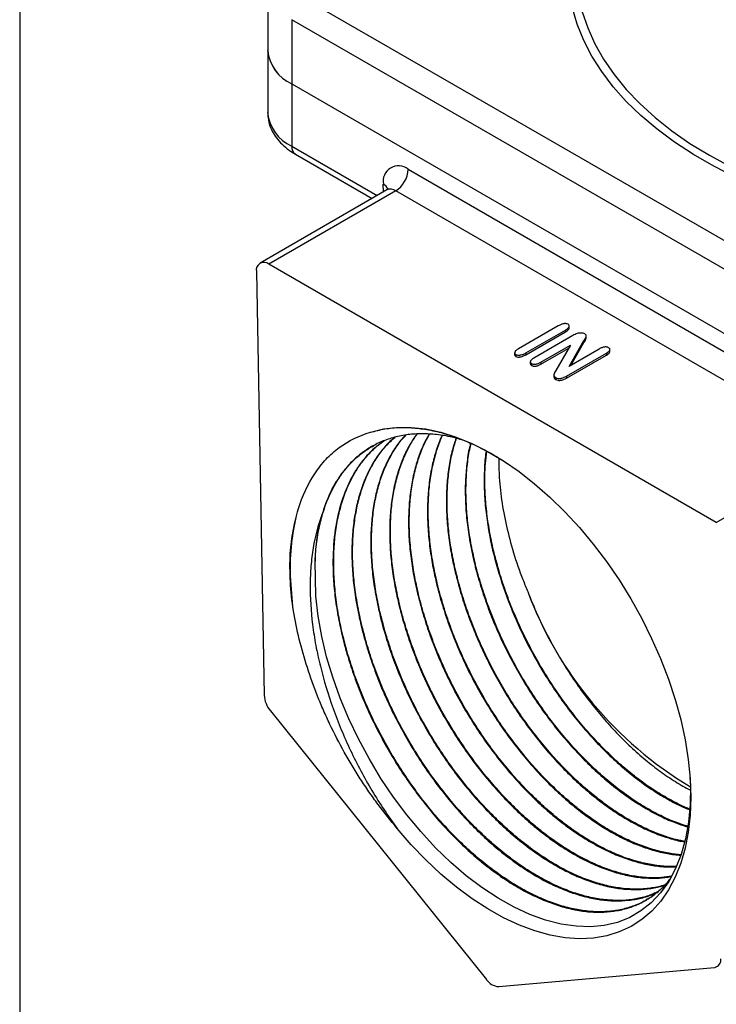
# Model space of a CAD drawing. Units: inches. Extents: x 0.2 to 10.8, y 0.2 to 8.3.
# Drawn here: x 0.2 to 1.4, y 4.7 to 6.3 of the extents above; entities that cross this region are included whole.
import ezdxf

# ---------------------------------------------------------------- set-up
doc = ezdxf.new("R2010")
doc.units = ezdxf.units.IN
doc.header["$MEASUREMENT"] = 0
doc.layers.add('TITLE_BLOCK', color=7, linetype='Continuous')

msp = doc.modelspace()

# ---------------------------------------------------------------- linework, layer by layer
at = {"color": 7, "linetype": 'Continuous', "lineweight": 25}
for p, q in [((0.6129, 6.401), (0.6129, 6.2933)), ((0.6741, 6.3809), (1.8155, 5.722)), ((1.7946, 5.6859), (0.6532, 6.3448)), ((0.6532, 6.3448), (0.6532, 6.2371)), ((0.6129, 6.2933), (0.6129, 6.1889)), ((0.6532, 6.2371), (1.7946, 5.5782)), ((0.6532, 6.2371), (0.6532, 6.1326)), ((0.6594, 6.1191), (0.7881, 6.0448)), ((0.8486, 6.0938), (1.5993, 5.6604)), ((0.8129, 6.0591), (0.6, 5.9361)), ((0.8277, 6.0576), (0.6147, 5.9347)), ((1.5784, 5.6242), (0.8277, 6.0576)), ((1.3655, 5.5013), (0.6147, 5.9347)), ((0.5939, 5.9221), (0.6071, 5.2113)), ((1.1004, 5.8311), (1.0336, 5.7925)), ((1.0457, 5.7856), (1.1125, 5.8241)), ((1.0457, 5.7823), (1.1125, 5.8209)), ((1.1125, 5.8241), (1.1125, 5.8209)), ((1.1189, 5.8272), (1.1189, 5.8312)), ((1.1247, 5.8147), (1.0593, 5.777)), ((1.1185, 5.7631), (1.1435, 5.8064)), ((1.1213, 5.7647), (1.1435, 5.8031)), ((1.1435, 5.8064), (1.1435, 5.8031)), ((1.1472, 5.8104), (1.1472, 5.8145)), ((1.0272, 5.7862), (1.0272, 5.7821)), ((1.0291, 5.783), (1.0291, 5.7798)), ((1.0457, 5.7856), (1.0457, 5.7823)), ((1.0713, 5.77), (1.1207, 5.7985)), ((1.0713, 5.7668), (1.1179, 5.7937)), ((1.1207, 5.7985), (1.096, 5.7561)), ((1.1143, 5.7467), (1.181, 5.7852)), ((1.169, 5.7922), (1.1185, 5.7631)), ((1.181, 5.7852), (1.181, 5.782)), ((1.187, 5.7879), (1.187, 5.7919)), ((1.0534, 5.7711), (1.0534, 5.7671)), ((1.0555, 5.7678), (1.0555, 5.7646)), ((1.0713, 5.77), (1.0713, 5.7668)), ((1.1143, 5.7435), (1.181, 5.782)), ((1.093, 5.7491), (1.093, 5.745)), ((1.0961, 5.7443), (1.0961, 5.7411)), ((1.1143, 5.7467), (1.1143, 5.7435)), ((1.3655, 5.5013), (1.5784, 5.6242)), ((0.6175, 5.1849), (0.9797, 4.7344)), ((1.0005, 4.7223), (1.3627, 4.7547))]:
    msp.add_line(p, q, dxfattribs=at)
at = {"color": 8, "linetype": 'Continuous', "lineweight": 25}
for p, q in [((0.6532, 6.1326), (0.7968, 6.0498)), ((0.8071, 6.0557), (0.8068, 6.0686))]:
    msp.add_line(p, q, dxfattribs=at)
at = {"color": 8, "linetype": 'Continuous', "lineweight": 25, "flags": 128}
for points in [[(1.7753, 5.9828), (1.7394, 5.9864), (1.6927, 5.9927), (1.6468, 6.0006), (1.6019, 6.0102), (1.558, 6.0213), (1.5155, 6.034), (1.4744, 6.0482), (1.4348, 6.0638), (1.397, 6.0808), (1.3611, 6.0991), (1.3273, 6.1186), (1.2956, 6.1394), (1.2661, 6.1612), (1.2391, 6.184), (1.2145, 6.2077), (1.1926, 6.2323), (1.1733, 6.2576), (1.1567, 6.2836), (1.143, 6.31), (1.1321, 6.337), (1.1241, 6.3642)], [(1.1407, 6.3579), (1.1497, 6.331), (1.1617, 6.3044), (1.1765, 6.2783), (1.1941, 6.2527), (1.2144, 6.2279), (1.2374, 6.2039), (1.2629, 6.1807), (1.2909, 6.1585), (1.3213, 6.1373), (1.3539, 6.1173), (1.3885, 6.0985), (1.4252, 6.081), (1.4636, 6.0648), (1.5038, 6.0501), (1.5454, 6.0368), (1.5885, 6.0251), (1.6327, 6.0149), (1.6779, 6.0064), (1.7239, 5.9995), (1.7706, 5.9942), (1.7833, 5.9931)]]:
    msp.add_lwpolyline(points, dxfattribs=at)
at = {"color": 7, "linetype": 'Continuous', "lineweight": 25, "flags": 128}
for points in [[(0.7854, 5.6525), (0.8069, 5.658), (0.8296, 5.6607), (0.8533, 5.6607), (0.8779, 5.658), (0.9032, 5.6526), (0.929, 5.6445), (0.9553, 5.6337), (0.9817, 5.6204), (1.0082, 5.6047), (1.0346, 5.5866), (1.0607, 5.5662), (1.0864, 5.5437), (1.1115, 5.5192), (1.1357, 5.4929), (1.1591, 5.4649), (1.1814, 5.4354), (1.2024, 5.4047), (1.2221, 5.3728), (1.2404, 5.3401), (1.257, 5.3066), (1.272, 5.2727), (1.2851, 5.2385), (1.2964, 5.2043), (1.3057, 5.1703), (1.313, 5.1366), (1.3183, 5.1036), (1.3215, 5.0714), (1.3226, 5.0401), (1.3215, 5.0101), (1.3184, 4.9816), (1.3131, 4.9546), (1.3058, 4.9294), (1.2965, 4.906), (1.2853, 4.8848), (1.2722, 4.8658), (1.2573, 4.8491), (1.2406, 4.8348), (1.2224, 4.8231), (1.2027, 4.814), (1.1817, 4.8075), (1.1594, 4.8037), (1.1361, 4.8026), (1.1118, 4.8043), (1.0868, 4.8087), (1.0612, 4.8158), (1.0351, 4.8255), (1.0087, 4.8378), (0.9822, 4.8526), (0.9557, 4.8698), (0.9295, 4.8894), (0.9036, 4.9111), (0.8783, 4.9348), (0.8537, 4.9604), (0.83, 4.9878)], [(1.3211, 5.0735), (1.322, 5.0585), (1.3216, 5.0278), (1.3189, 4.9983), (1.3139, 4.9702), (1.3065, 4.9438), (1.2972, 4.9203), (1.2857, 4.8989), (1.2721, 4.8797), (1.2562, 4.8629), (1.2391, 4.8494), (1.2203, 4.8384), (1.1996, 4.8302), (1.1772, 4.825), (1.1543, 4.8228), (1.1303, 4.8235), (1.105, 4.8272), (1.0787, 4.834), (1.0527, 4.8434), (1.0262, 4.8556), (0.9993, 4.8706), (0.9721, 4.8886), (0.946, 4.9085), (0.9201, 4.9307), (0.8946, 4.9554), (0.8696, 4.9826), (0.8463, 5.0106), (0.8241, 5.0403), (0.8029, 5.0718), (0.7829, 5.105), (0.7652, 5.1379), (0.7491, 5.1717), (0.7346, 5.2063), (0.7219, 5.2417), (0.7117, 5.2758), (0.7035, 5.3099), (0.6974, 5.3438), (0.6935, 5.3774), (0.6923, 5.436), (0.6923, 5.436)]]:
    msp.add_lwpolyline(points, dxfattribs=at)
at = {"color": 7, "linetype": 'Continuous', "lineweight": 25}
for centre, radius, start, end in [((0.6813, 6.2998), 0.0687, 185.3944, 245.9257), ((0.6828, 6.3009), 0.0704, 186.1875, 245.1327), ((0.8323, 6.0736), 0.0259, 51.1077, 191.0541), ((0.8032, 6.0958), 0.0454, 302.6055, 357.3945), ((0.6066, 5.9246), 0.013, 51.1077, 191.0541), ((1.0203, 5.4281), 0.3281, 164.8725, 178.6246), ((1.6543, 5.6122), 0.6465, 200.5689, 239.066), ((0.6526, 5.2141), 0.0457, 183.484, 219.6766), ((1.3605, 4.7673), 0.0128, 280.123, 7.7697), ((1.0021, 4.7493), 0.027, 213.4349, 266.5705)]:
    msp.add_arc(centre, radius, start, end, dxfattribs=at)
at = {"color": 8, "linetype": 'Continuous', "lineweight": 25}
for centre, radius, start, end in [((0.6828, 6.1964), 0.0704, 186.1875, 245.1327), ((0.6673, 6.1308), 0.0142, 172.7442, 235.9436), ((0.8003, 6.0543), 0.0158, 21.9727, 65.4531), ((0.8191, 6.0456), 0.0148, 54.3064, 114.3832)]:
    msp.add_arc(centre, radius, start, end, dxfattribs=at)
at = {"color": 7, "linetype": 'Continuous', "lineweight": 25}
for points, knots in [([(0.6132, 6.1885), (0.6132, 6.1866), (0.6129, 6.1803), (0.6153, 6.1698), (0.6202, 6.1575), (0.6274, 6.146), (0.6369, 6.1354), (0.6477, 6.1263), (0.6558, 6.1213), (0.6594, 6.1191)], [0, 0, 0, 0, 0.066855, 0.221319, 0.375347, 0.53227, 0.694679, 0.863696, 1, 1, 1, 1]), ([(0.8159, 6.0618), (0.8159, 6.0618), (0.816, 6.0619), (0.8148, 6.0601), (0.8133, 6.0595), (0.8129, 6.0592)], [0, 0, 0, 0, 0.253858, 0.750866, 1, 1, 1, 1]), ([(1.1168, 5.8337), (1.116, 5.8342), (1.1144, 5.8347), (1.1119, 5.8348), (1.1098, 5.8347), (1.1076, 5.8342), (1.1043, 5.8332), (1.102, 5.832), (1.1004, 5.8311)], [0, 0, 0, 0, 0.188252, 0.285142, 0.39408, 0.515861, 0.656486, 1, 1, 1, 1]), ([(1.1125, 5.8241), (1.114, 5.825), (1.1161, 5.8264), (1.1179, 5.8283), (1.1187, 5.8296), (1.1189, 5.8308), (1.1186, 5.8322), (1.1177, 5.8332), (1.1168, 5.8337)], [0, 0, 0, 0, 0.343548, 0.48185, 0.603248, 0.711123, 0.808255, 1, 1, 1, 1]), ([(1.1125, 5.8209), (1.1148, 5.8223), (1.1181, 5.8242), (1.1186, 5.8268), (1.1187, 5.8276)], [0, 0, 0, 0, 0.704688, 1, 1, 1, 1]), ([(1.132, 5.8181), (1.1308, 5.8177), (1.1282, 5.8167), (1.126, 5.8154), (1.1247, 5.8147)], [0, 0, 0, 0, 0.436116, 1, 1, 1, 1]), ([(1.1447, 5.8175), (1.144, 5.818), (1.1427, 5.8185), (1.1406, 5.8189), (1.1389, 5.819), (1.1372, 5.819), (1.1348, 5.8188), (1.1331, 5.8184), (1.132, 5.8181)], [0, 0, 0, 0, 0.226893, 0.346718, 0.472339, 0.601568, 0.731101, 1, 1, 1, 1]), ([(1.1435, 5.8064), (1.1443, 5.8076), (1.1453, 5.8093), (1.1466, 5.8115), (1.1471, 5.8129), (1.1473, 5.8142), (1.1469, 5.8159), (1.1458, 5.817), (1.1447, 5.8175)], [0, 0, 0, 0, 0.320679, 0.463666, 0.583303, 0.688232, 0.788136, 1, 1, 1, 1]), ([(1.1435, 5.8031), (1.1449, 5.805), (1.1468, 5.8075), (1.147, 5.8102), (1.147, 5.8108)], [0, 0, 0, 0, 0.742866, 1, 1, 1, 1]), ([(1.0273, 5.7825), (1.0273, 5.7824), (1.0271, 5.7819), (1.0277, 5.7809), (1.0286, 5.7802), (1.0291, 5.7798)], [0, 0, 0, 0, 0.09335, 0.546133, 1, 1, 1, 1]), ([(1.0336, 5.7925), (1.0321, 5.7917), (1.0301, 5.7903), (1.0282, 5.7884), (1.0274, 5.7871), (1.0272, 5.7859), (1.0274, 5.7844), (1.0283, 5.7835), (1.0291, 5.783)], [0, 0, 0, 0, 0.343158, 0.484434, 0.607741, 0.717297, 0.814837, 1, 1, 1, 1]), ([(1.0291, 5.783), (1.03, 5.7826), (1.0316, 5.782), (1.0342, 5.7818), (1.0362, 5.782), (1.0385, 5.7824), (1.0418, 5.7835), (1.0442, 5.7847), (1.0457, 5.7856)], [0, 0, 0, 0, 0.190873, 0.288521, 0.396093, 0.518285, 0.657417, 1, 1, 1, 1]), ([(1.1848, 5.7944), (1.1839, 5.7949), (1.1823, 5.7955), (1.1799, 5.7957), (1.1779, 5.7955), (1.1758, 5.7951), (1.1726, 5.7941), (1.1704, 5.793), (1.169, 5.7922)], [0, 0, 0, 0, 0.19825, 0.298197, 0.406214, 0.52601, 0.663483, 1, 1, 1, 1]), ([(1.181, 5.7852), (1.1825, 5.7861), (1.1844, 5.7873), (1.1861, 5.7892), (1.1868, 5.7904), (1.187, 5.7915), (1.1867, 5.793), (1.1857, 5.7939), (1.1848, 5.7944)], [0, 0, 0, 0, 0.333778, 0.470511, 0.58994, 0.697915, 0.797048, 1, 1, 1, 1]), ([(1.181, 5.782), (1.1833, 5.7833), (1.1864, 5.7852), (1.1867, 5.7876), (1.1867, 5.7883)], [0, 0, 0, 0, 0.724572, 1, 1, 1, 1]), ([(1.0291, 5.7798), (1.03, 5.7793), (1.0316, 5.7788), (1.0342, 5.7786), (1.0362, 5.7788), (1.0385, 5.7792), (1.0418, 5.7803), (1.0442, 5.7815), (1.0457, 5.7823)], [0, 0, 0, 0, 0.190873, 0.288521, 0.396093, 0.518285, 0.657417, 1, 1, 1, 1]), ([(1.0593, 5.777), (1.0579, 5.7761), (1.056, 5.7749), (1.0543, 5.7731), (1.0536, 5.7719), (1.0534, 5.7707), (1.0537, 5.7692), (1.0546, 5.7683), (1.0555, 5.7678)], [0, 0, 0, 0, 0.330812, 0.467229, 0.589858, 0.699618, 0.800251, 1, 1, 1, 1]), ([(1.0536, 5.7675), (1.0536, 5.7673), (1.0534, 5.7667), (1.0541, 5.7656), (1.055, 5.7649), (1.0555, 5.7646)], [0, 0, 0, 0, 0.179127, 0.589443, 1, 1, 1, 1]), ([(1.0555, 5.7678), (1.0563, 5.7673), (1.0579, 5.7668), (1.0604, 5.7666), (1.0624, 5.7667), (1.0645, 5.7671), (1.0677, 5.7681), (1.0699, 5.7692), (1.0713, 5.77)], [0, 0, 0, 0, 0.19516, 0.295514, 0.405674, 0.528381, 0.665913, 1, 1, 1, 1]), ([(1.0555, 5.7646), (1.0563, 5.7641), (1.0579, 5.7636), (1.0604, 5.7634), (1.0624, 5.7635), (1.0645, 5.7639), (1.0677, 5.7649), (1.0699, 5.7659), (1.0713, 5.7668)], [0, 0, 0, 0, 0.19516, 0.295514, 0.405674, 0.528381, 0.665913, 1, 1, 1, 1]), ([(1.096, 5.7561), (1.0954, 5.7549), (1.0944, 5.7532), (1.0934, 5.7509), (1.093, 5.7494), (1.093, 5.7479), (1.0937, 5.7461), (1.0951, 5.745), (1.0961, 5.7443)], [0, 0, 0, 0, 0.294579, 0.433581, 0.562127, 0.679934, 0.785171, 1, 1, 1, 1]), ([(1.0932, 5.7455), (1.0932, 5.7447), (1.0932, 5.7431), (1.0951, 5.7419), (1.0961, 5.7411)], [0, 0, 0, 0, 0.430494, 1, 1, 1, 1]), ([(1.0961, 5.7443), (1.0972, 5.7437), (1.0991, 5.743), (1.102, 5.7427), (1.1043, 5.7429), (1.1067, 5.7434), (1.1102, 5.7445), (1.1127, 5.7458), (1.1143, 5.7467)], [0, 0, 0, 0, 0.213892, 0.313457, 0.418851, 0.536588, 0.670496, 1, 1, 1, 1]), ([(1.0961, 5.7411), (1.0972, 5.7405), (1.0991, 5.7398), (1.102, 5.7395), (1.1043, 5.7397), (1.1067, 5.7402), (1.1102, 5.7413), (1.1127, 5.7426), (1.1143, 5.7435)], [0, 0, 0, 0, 0.213892, 0.313457, 0.418851, 0.536588, 0.670496, 1, 1, 1, 1]), ([(0.6508, 5.4492), (0.6518, 5.4625), (0.6534, 5.4753), (0.6578, 5.5), (0.6607, 5.5119), (0.671, 5.5456), (0.6803, 5.5656), (0.6947, 5.5873), (0.6977, 5.5915), (0.7041, 5.5996), (0.7074, 5.6035), (0.7177, 5.6146), (0.7251, 5.6211), (0.7486, 5.6385), (0.766, 5.6471), (0.7854, 5.6525)], [0, 0, 0, 0, 0.125, 0.125, 0.25, 0.25, 0.5, 0.5, 0.5625, 0.5625, 0.625, 0.625, 0.75, 0.75, 1, 1, 1, 1]), ([(0.7854, 5.6525), (0.7934, 5.6546), (0.8093, 5.6588), (0.8346, 5.661), (0.8604, 5.6601), (0.8867, 5.6563), (0.9141, 5.6494), (0.942, 5.6395), (0.97, 5.6267), (0.9941, 5.6138), (1.0089, 5.604), (1.0144, 5.6003)], [0, 0, 0, 0, 0.120542, 0.242025, 0.35552, 0.469803, 0.586572, 0.704199, 0.817666, 0.931926, 1, 1, 1, 1]), ([(0.9404, 5.6392), (0.9343, 5.641), (0.9193, 5.6454), (0.8965, 5.6489), (0.8718, 5.6504), (0.8482, 5.649), (0.8255, 5.6446), (0.8042, 5.6374), (0.7845, 5.6274), (0.7664, 5.6148), (0.7497, 5.5994), (0.7327, 5.5784), (0.7162, 5.5507), (0.7078, 5.5261), (0.7036, 5.5137)], [0, 0, 0, 0, 0.054706, 0.134938, 0.212367, 0.290332, 0.369993, 0.450239, 0.527681, 0.60566, 0.685335, 0.765596, 0.881874, 1, 1, 1, 1]), ([(0.8081, 5.6382), (0.8032, 5.6346), (0.7922, 5.6268), (0.7773, 5.6115), (0.7631, 5.5929), (0.7479, 5.5668), (0.734, 5.531), (0.7242, 5.4834), (0.7217, 5.4384), (0.7234, 5.3986), (0.727, 5.366), (0.7328, 5.3323), (0.7407, 5.2982), (0.7507, 5.2638), (0.7627, 5.2296), (0.7767, 5.1952), (0.7925, 5.1614), (0.81, 5.1282), (0.8289, 5.0962), (0.8495, 5.0649), (0.8714, 5.0352), (0.8943, 5.007), (0.9181, 4.9808), (0.943, 4.9562), (0.9683, 4.9338), (0.9941, 4.9138), (1.0199, 4.8962), (1.0462, 4.881), (1.0722, 4.8686), (1.0978, 4.8589), (1.1228, 4.852), (1.1474, 4.8479), (1.1711, 4.8467), (1.1936, 4.8485), (1.2149, 4.853), (1.2351, 4.8604), (1.2537, 4.8706), (1.2705, 4.8837), (1.2818, 4.8944), (1.2869, 4.9015), (1.2877, 4.9025)], [0, 0, 0, 0, 0.02102, 0.046489, 0.071959, 0.097891, 0.141994, 0.186098, 0.231177, 0.256209, 0.281688, 0.307167, 0.333109, 0.358144, 0.383627, 0.40911, 0.435056, 0.460095, 0.485582, 0.511069, 0.537019, 0.562063, 0.587554, 0.613045, 0.639, 0.664048, 0.689544, 0.71504, 0.740999, 0.766051, 0.79155, 0.81705, 0.843013, 0.868069, 0.893572, 0.919076, 0.945043, 0.970103, 0.995611, 1, 1, 1, 1]), ([(1.2525, 4.8709), (1.2505, 4.8696), (1.2428, 4.8642), (1.2276, 4.8577), (1.2071, 4.8514), (1.1851, 4.8481), (1.162, 4.8476), (1.138, 4.85), (1.1133, 4.8553), (1.0878, 4.8635), (1.0619, 4.8744), (1.0359, 4.8881), (1.01, 4.9042), (0.9839, 4.923), (0.9582, 4.9441), (0.9331, 4.9674), (0.9089, 4.9926), (0.8852, 5.0199), (0.8628, 5.0488), (0.8415, 5.0792), (0.8217, 5.1106), (0.8032, 5.1435), (0.7864, 5.1769), (0.7715, 5.211), (0.7584, 5.2451), (0.7472, 5.2798), (0.7379, 5.3148), (0.7307, 5.3499), (0.7258, 5.3851), (0.7234, 5.4196), (0.7236, 5.4528), (0.7262, 5.4841), (0.7314, 5.5136), (0.7391, 5.5414), (0.749, 5.5663), (0.7609, 5.5883), (0.7744, 5.6074), (0.7901, 5.624), (0.8014, 5.6342), (0.8079, 5.6381), (0.808, 5.6381)], [0, 0, 0, 0, 0.009332, 0.03598, 0.063105, 0.09023, 0.117848, 0.144492, 0.171612, 0.198732, 0.226346, 0.252985, 0.2801, 0.307215, 0.334824, 0.361459, 0.388569, 0.41568, 0.443285, 0.469915, 0.497022, 0.524129, 0.551729, 0.578355, 0.605457, 0.63256, 0.660156, 0.688455, 0.716978, 0.746206, 0.775681, 0.80398, 0.832503, 0.861732, 0.891206, 0.917819, 0.944908, 0.971996, 0.999578, 1, 1, 1, 1]), ([(0.8262, 5.6442), (0.8225, 5.6411), (0.813, 5.633), (0.7998, 5.6169), (0.7864, 5.5962), (0.7751, 5.5725), (0.7661, 5.5466), (0.7596, 5.5188), (0.7555, 5.4892), (0.7537, 5.4575), (0.7545, 5.4249), (0.7575, 5.3919), (0.7627, 5.3589), (0.7701, 5.3248), (0.7795, 5.2906), (0.791, 5.2562), (0.8043, 5.2222), (0.8196, 5.1882), (0.8367, 5.155), (0.8553, 5.1226), (0.8752, 5.0915), (0.8968, 5.0613), (0.9194, 5.0327), (0.943, 5.0059), (0.9673, 4.9812), (0.9925, 4.9582), (1.0181, 4.9376), (1.044, 4.9193), (1.0699, 4.9037), (1.096, 4.8905), (1.1217, 4.8801), (1.1469, 4.8725), (1.1713, 4.8677), (1.1953, 4.8658), (1.2181, 4.8667), (1.2397, 4.8706), (1.2556, 4.8753), (1.264, 4.8797), (1.2661, 4.8808)], [0, 0, 0, 0, 0.018329, 0.047415, 0.076723, 0.106734, 0.13699, 0.166076, 0.195384, 0.225395, 0.25565, 0.283419, 0.311685, 0.339951, 0.368732, 0.396505, 0.424776, 0.453046, 0.481831, 0.509609, 0.537884, 0.566158, 0.594948, 0.62273, 0.65101, 0.67929, 0.708084, 0.735872, 0.764157, 0.792442, 0.821241, 0.849033, 0.877322, 0.905611, 0.934415, 0.962211, 0.990505, 1, 1, 1, 1]), ([(1.2668, 4.8813), (1.2635, 4.8797), (1.2537, 4.8749), (1.236, 4.8702), (1.2141, 4.8669), (1.1912, 4.8667), (1.1671, 4.8692), (1.1423, 4.8747), (1.117, 4.8829), (1.0914, 4.8939), (1.0653, 4.9077), (1.0393, 4.924), (1.0134, 4.9428), (0.988, 4.9638), (0.9629, 4.9873), (0.9386, 5.0126), (0.9152, 5.0399), (0.893, 5.0686), (0.8718, 5.0991), (0.852, 5.1307), (0.8337, 5.1633), (0.8172, 5.1965), (0.8023, 5.2306), (0.7893, 5.2649), (0.7783, 5.2992), (0.7694, 5.3332), (0.7625, 5.3672), (0.7578, 5.4003), (0.7553, 5.4325), (0.7551, 5.4634), (0.7571, 5.4934), (0.7613, 5.5216), (0.7676, 5.5481), (0.7761, 5.5726), (0.7867, 5.5952), (0.7994, 5.6153), (0.8127, 5.632), (0.8224, 5.6406), (0.8266, 5.6443)], [0, 0, 0, 0, 0.015065, 0.043933, 0.071782, 0.10013, 0.128478, 0.157341, 0.185186, 0.213529, 0.241873, 0.270732, 0.298572, 0.32691, 0.355248, 0.384102, 0.411937, 0.440271, 0.468604, 0.497453, 0.525284, 0.553613, 0.581942, 0.610786, 0.638613, 0.666937, 0.695262, 0.724102, 0.751924, 0.780243, 0.808563, 0.837398, 0.865215, 0.893529, 0.921844, 0.950673, 0.978486, 1, 1, 1, 1]), ([(0.8439, 5.6476), (0.8424, 5.6462), (0.8357, 5.6394), (0.8254, 5.6248), (0.8134, 5.604), (0.8035, 5.5808), (0.7958, 5.5558), (0.7901, 5.5287), (0.7867, 5.5), (0.7854, 5.4698), (0.7864, 5.4386), (0.7896, 5.406), (0.795, 5.3727), (0.8026, 5.3389), (0.8121, 5.305), (0.8238, 5.2705), (0.8374, 5.2365), (0.8528, 5.2028), (0.8698, 5.1699), (0.8886, 5.1375), (0.9088, 5.1064), (0.9303, 5.0767), (0.9528, 5.0486), (0.9766, 5.0219), (1.001, 4.9972), (1.0261, 4.9747), (1.0515, 4.9545), (1.0775, 4.9364), (1.1034, 4.921), (1.1293, 4.9082), (1.1547, 4.8982), (1.1799, 4.8908), (1.2044, 4.8863), (1.228, 4.8847), (1.2504, 4.8861), (1.2676, 4.8888), (1.2767, 4.8921), (1.2791, 4.893)], [0, 0, 0, 0, 0.008216, 0.037913, 0.06815, 0.097331, 0.127033, 0.156735, 0.186978, 0.216163, 0.24587, 0.275577, 0.305825, 0.335014, 0.364726, 0.394437, 0.424689, 0.453883, 0.4836, 0.513316, 0.543573, 0.572773, 0.602495, 0.632217, 0.66248, 0.691684, 0.721411, 0.751138, 0.781405, 0.810614, 0.840345, 0.870076, 0.900348, 0.929562, 0.959298, 0.989034, 1, 1, 1, 1]), ([(1.2794, 4.8933), (1.2783, 4.8929), (1.2706, 4.89), (1.2548, 4.8872), (1.2325, 4.8854), (1.209, 4.8867), (1.1848, 4.8907), (1.1596, 4.8976), (1.1341, 4.9073), (1.1083, 4.9197), (1.0825, 4.9347), (1.0565, 4.9524), (1.0309, 4.9724), (1.0057, 4.9946), (0.9813, 5.0188), (0.9574, 5.0452), (0.9346, 5.0733), (0.9129, 5.1029), (0.8927, 5.1336), (0.8736, 5.1658), (0.8563, 5.1988), (0.8406, 5.2324), (0.8269, 5.2662), (0.8149, 5.3007), (0.805, 5.3349), (0.7971, 5.3687), (0.7915, 5.4019), (0.7879, 5.4346), (0.7866, 5.4662), (0.7876, 5.4966), (0.7907, 5.5253), (0.796, 5.5528), (0.8035, 5.5782), (0.8131, 5.6016), (0.8248, 5.6226), (0.8354, 5.6381), (0.8427, 5.6456), (0.8448, 5.6478)], [0, 0, 0, 0, 0.004926, 0.034736, 0.065089, 0.094369, 0.124174, 0.153978, 0.184325, 0.213602, 0.243402, 0.273202, 0.303544, 0.332816, 0.362612, 0.392407, 0.422745, 0.452011, 0.481801, 0.511592, 0.541924, 0.571185, 0.60097, 0.630755, 0.661082, 0.690339, 0.720119, 0.7499, 0.780222, 0.809474, 0.83925, 0.869026, 0.899344, 0.928591, 0.958361, 0.988132, 1, 1, 1, 1]), ([(0.8629, 5.6494), (0.8589, 5.6435), (0.8504, 5.6311), (0.8399, 5.6096), (0.831, 5.5854), (0.8243, 5.5594), (0.8198, 5.5316), (0.8175, 5.5024), (0.8174, 5.4715), (0.8195, 5.4396), (0.8238, 5.4069), (0.8302, 5.3736), (0.8388, 5.3395), (0.8494, 5.3054), (0.862, 5.2713), (0.8763, 5.2377), (0.8926, 5.2042), (0.9105, 5.1717), (0.9299, 5.1401), (0.9505, 5.1099), (0.9727, 5.0808), (0.9958, 5.0534), (1.0198, 5.0279), (1.0443, 5.0045), (1.0697, 4.983), (1.0954, 4.9639), (1.1212, 4.9473), (1.1469, 4.9333), (1.1727, 4.9218), (1.1979, 4.9131), (1.2227, 4.9072), (1.2465, 4.9042), (1.2692, 4.9038), (1.2832, 4.9059), (1.29, 4.9069)], [0, 0, 0, 0, 0.0289133, 0.0602756, 0.091638, 0.1235707, 0.1543867, 0.1857537, 0.2171208, 0.2490584, 0.2798795, 0.3112518, 0.3426241, 0.374567, 0.4053938, 0.4367719, 0.4681501, 0.5000989, 0.5309306, 0.5623138, 0.5936969, 0.6256509, 0.6564873, 0.6878752, 0.719263, 0.7512218, 0.7820633, 0.8134565, 0.8448496, 0.8768137, 0.9076609, 0.9390598, 0.9704588, 1, 1, 1, 1]), ([(1.2904, 4.9077), (1.2848, 4.9067), (1.272, 4.9046), (1.2505, 4.9047), (1.2267, 4.9074), (1.202, 4.913), (1.177, 4.9213), (1.1512, 4.9324), (1.1254, 4.9462), (1.0996, 4.9626), (1.074, 4.9812), (1.0485, 5.0025), (1.0237, 5.0258), (0.9997, 5.0511), (0.9766, 5.0781), (0.9543, 5.107), (0.9334, 5.1373), (0.9138, 5.1687), (0.8959, 5.201), (0.8793, 5.2344), (0.8647, 5.2681), (0.8519, 5.3022), (0.8411, 5.3361), (0.8322, 5.3703), (0.8256, 5.4038), (0.821, 5.4367), (0.8187, 5.4685), (0.8185, 5.4995), (0.8206, 5.529), (0.8249, 5.557), (0.8313, 5.5831), (0.8399, 5.6076), (0.8507, 5.6296), (0.8588, 5.6436), (0.8636, 5.6494), (0.8636, 5.6494)], [0, 0, 0, 0, 0.0244673, 0.0559435, 0.0879924, 0.1189097, 0.1503803, 0.1818508, 0.2138941, 0.2448059, 0.2762708, 0.3077356, 0.3397732, 0.3706804, 0.4021406, 0.4336009, 0.4656337, 0.496536, 0.5279912, 0.5594464, 0.5914742, 0.622371, 0.6538207, 0.6852703, 0.7172924, 0.7481837, 0.7796277, 0.8110717, 0.843088, 0.8739747, 0.9054141, 0.9368535, 0.9688651, 0.9997468, 1, 1, 1, 1]), ([(0.8838, 5.6493), (0.8815, 5.6454), (0.8751, 5.6345), (0.8669, 5.6145), (0.8591, 5.5896), (0.8535, 5.5629), (0.8501, 5.5342), (0.8489, 5.5042), (0.8498, 5.473), (0.853, 5.441), (0.8584, 5.4077), (0.8659, 5.3741), (0.8754, 5.3402), (0.8869, 5.3064), (0.9005, 5.2723), (0.9158, 5.2388), (0.9328, 5.206), (0.9513, 5.1742), (0.9714, 5.1431), (0.9928, 5.1135), (1.0153, 5.0854), (1.0386, 5.0592), (1.063, 5.0345), (1.088, 5.0121), (1.1134, 4.9919), (1.1389, 4.9742), (1.1648, 4.9588), (1.1905, 4.9461), (1.2159, 4.9361), (1.2407, 4.9288), (1.2651, 4.9244), (1.2845, 4.9227), (1.2953, 4.9235), (1.2986, 4.9237)], [0, 0, 0, 0, 0.0191167, 0.0529935, 0.085686, 0.1189632, 0.1522404, 0.1861229, 0.2188215, 0.2521049, 0.2853883, 0.3192771, 0.3519809, 0.3852696, 0.4185583, 0.4524525, 0.4851613, 0.5184551, 0.5517488, 0.5856481, 0.6183624, 0.6516618, 0.6849611, 0.7188661, 0.7515865, 0.784892, 0.8181976, 0.8521089, 0.8848345, 0.9181454, 0.9514562, 0.9853729, 1, 1, 1, 1]), ([(1.2988, 4.9243), (1.2965, 4.9241), (1.2868, 4.9234), (1.2686, 4.9249), (1.2443, 4.9289), (1.2194, 4.936), (1.194, 4.9457), (1.1685, 4.9581), (1.1426, 4.9733), (1.1169, 4.9909), (1.0914, 5.0109), (1.0666, 5.033), (1.0421, 5.0574), (1.0185, 5.0836), (0.9959, 5.1116), (0.9746, 5.1409), (0.9543, 5.1719), (0.9356, 5.2038), (0.9184, 5.2366), (0.903, 5.2698), (0.8893, 5.3039), (0.8775, 5.3379), (0.8678, 5.3718), (0.8602, 5.4053), (0.8546, 5.4386), (0.8512, 5.4709), (0.85, 5.5022), (0.8511, 5.5322), (0.8543, 5.561), (0.8597, 5.588), (0.8673, 5.6131), (0.8755, 5.6336), (0.8821, 5.6448), (0.8846, 5.6492)], [0, 0, 0, 0, 0.010403, 0.043808, 0.077214, 0.111227, 0.14404, 0.17744, 0.21084, 0.244848, 0.277655, 0.311049, 0.344443, 0.378445, 0.411246, 0.444634, 0.478022, 0.512017, 0.544814, 0.578197, 0.61158, 0.645571, 0.678362, 0.711739, 0.745117, 0.779102, 0.811887, 0.845259, 0.878631, 0.91261, 0.94539, 0.978755, 1, 1, 1, 1]), ([(0.9055, 5.647), (0.9048, 5.6457), (0.9005, 5.6371), (0.8945, 5.6192), (0.8877, 5.5934), (0.8832, 5.5657), (0.8809, 5.5365), (0.8808, 5.5062), (0.8829, 5.4744), (0.8871, 5.4418), (0.8935, 5.4085), (0.902, 5.375), (0.9126, 5.3409), (0.9251, 5.3071), (0.9394, 5.2735), (0.9554, 5.2406), (0.9733, 5.208), (0.9926, 5.1767), (1.0132, 5.1465), (1.035, 5.1179), (1.058, 5.0905), (1.0819, 5.0651), (1.1064, 5.0418), (1.1314, 5.0206), (1.157, 5.0015), (1.1827, 4.985), (1.2083, 4.971), (1.2337, 4.9597), (1.2589, 4.951), (1.2832, 4.9451), (1.2987, 4.9435), (1.3061, 4.9427)], [0, 0, 0, 0, 0.0065836, 0.0420876, 0.0775916, 0.1137413, 0.148627, 0.1841366, 0.2196462, 0.2558016, 0.2906927, 0.3262077, 0.3617227, 0.3978837, 0.4327807, 0.4683017, 0.5038227, 0.5399898, 0.5748933, 0.6104209, 0.6459486, 0.6821225, 0.7170315, 0.7525648, 0.7880981, 0.8242777, 0.859192, 0.8947308, 0.9302695, 0.9664546, 1, 1, 1, 1]), ([(1.3065, 4.9436), (1.2998, 4.9443), (1.2852, 4.9457), (1.2619, 4.9513), (1.2367, 4.9597), (1.2112, 4.9709), (1.1855, 4.9847), (1.16, 5.001), (1.1343, 5.0199), (1.1092, 5.041), (1.0846, 5.0643), (1.0608, 5.0894), (1.0377, 5.1166), (1.0157, 5.1453), (0.995, 5.1754), (0.9758, 5.2065), (0.9578, 5.239), (0.9415, 5.2721), (0.9271, 5.3057), (0.9145, 5.3393), (0.9038, 5.3734), (0.8952, 5.4072), (0.8886, 5.4404), (0.8843, 5.4729), (0.882, 5.5048), (0.882, 5.5354), (0.8842, 5.5647), (0.8885, 5.5923), (0.8952, 5.6183), (0.9012, 5.6365), (0.9056, 5.6454), (0.9064, 5.6469)], [0, 0, 0, 0, 0.030293, 0.065929, 0.101565, 0.13785, 0.172854, 0.208485, 0.244116, 0.280395, 0.315394, 0.351019, 0.386644, 0.422917, 0.45791, 0.493528, 0.529147, 0.565414, 0.6004, 0.636013, 0.671625, 0.707885, 0.742866, 0.778473, 0.81408, 0.850335, 0.885311, 0.920912, 0.956513, 0.992763, 1, 1, 1, 1]), ([(0.9288, 5.6424), (0.9266, 5.636), (0.9219, 5.6215), (0.9169, 5.5967), (0.9135, 5.5686), (0.9123, 5.5386), (0.9132, 5.5076), (0.9164, 5.4756), (0.9217, 5.4429), (0.9292, 5.4093), (0.9387, 5.3756), (0.9502, 5.3418), (0.9635, 5.3084), (0.9787, 5.2749), (0.9957, 5.2422), (1.0141, 5.2104), (1.0339, 5.1799), (1.0552, 5.1503), (1.0776, 5.1224), (1.1009, 5.0962), (1.1249, 5.072), (1.1499, 5.0496), (1.1751, 5.0295), (1.2006, 5.0118), (1.2261, 4.9967), (1.2517, 4.9839), (1.277, 4.9741), (1.2973, 4.9678), (1.3089, 4.9658), (1.3125, 4.9652)], [0, 0, 0, 0, 0.029999, 0.067437, 0.105544, 0.143651, 0.182451, 0.219895, 0.258009, 0.296123, 0.33493, 0.372381, 0.410501, 0.448622, 0.487436, 0.524893, 0.56302, 0.601147, 0.639967, 0.67743, 0.715563, 0.753695, 0.792521, 0.829991, 0.86813, 0.906269, 0.945102, 0.982578, 1, 1, 1, 1]), ([(1.3128, 4.9661), (1.3097, 4.9666), (1.2987, 4.9684), (1.2791, 4.9744), (1.2541, 4.9841), (1.2284, 4.9967), (1.2028, 5.0118), (1.1773, 5.0295), (1.1522, 5.0493), (1.1272, 5.0716), (1.103, 5.0959), (1.0796, 5.1221), (1.0574, 5.1497), (1.036, 5.1793), (1.016, 5.21), (0.9975, 5.2417), (0.9806, 5.2742), (0.9652, 5.3076), (0.9518, 5.3413), (0.9402, 5.3751), (0.9307, 5.4086), (0.9231, 5.4422), (0.9177, 5.4751), (0.9145, 5.5072), (0.9135, 5.5381), (0.9146, 5.5681), (0.918, 5.5965), (0.9229, 5.6214), (0.9276, 5.6358), (0.9296, 5.6422)], [0, 0, 0, 0, 0.01471, 0.052298, 0.09056, 0.128821, 0.167779, 0.20536, 0.243615, 0.281869, 0.320819, 0.358396, 0.396644, 0.434893, 0.473838, 0.511408, 0.54965, 0.587893, 0.626831, 0.664395, 0.70263, 0.740866, 0.779798, 0.817354, 0.855583, 0.893812, 0.932736, 0.970287, 1, 1, 1, 1]), ([(0.9532, 5.634), (0.9526, 5.6317), (0.9497, 5.621), (0.9467, 5.5998), (0.9443, 5.5709), (0.9442, 5.5405), (0.9462, 5.5093), (0.9505, 5.4767), (0.9568, 5.4437), (0.9653, 5.4102), (0.9757, 5.3767), (0.9882, 5.3428), (1.0024, 5.3094), (1.0185, 5.2765), (1.036, 5.2446), (1.0552, 5.2132), (1.0758, 5.1832), (1.0975, 5.1546), (1.1202, 5.1278), (1.144, 5.1024), (1.1684, 5.0791), (1.1933, 5.058), (1.2185, 5.0393), (1.2442, 5.0227), (1.2697, 5.0089), (1.2943, 4.9977), (1.3099, 4.9927), (1.3175, 4.9902)], [0, 0, 0, 0, 0.010934, 0.05227, 0.094358, 0.134975, 0.176319, 0.217663, 0.259759, 0.300383, 0.341733, 0.383083, 0.425186, 0.465816, 0.507173, 0.54853, 0.590638, 0.631276, 0.672639, 0.714003, 0.75612, 0.796764, 0.838136, 0.879508, 0.921632, 0.962283, 1, 1, 1, 1]), ([(0.6923, 5.436), (0.6931, 5.4469), (0.6946, 5.4689), (0.7001, 5.4983), (0.7076, 5.5249), (0.717, 5.5486), (0.7286, 5.5704), (0.7422, 5.5899), (0.7576, 5.6066), (0.7744, 5.6208), (0.7869, 5.628), (0.7932, 5.6316)], [0, 0, 0, 0, 0.120089, 0.241223, 0.348578, 0.456679, 0.56713, 0.678393, 0.785746, 0.893844, 1, 1, 1, 1]), ([(1.3177, 4.9914), (1.312, 4.9931), (1.2981, 4.9974), (1.2755, 5.0073), (1.2498, 5.0207), (1.2243, 5.0368), (1.1989, 5.0552), (1.1741, 5.0758), (1.1494, 5.0988), (1.1256, 5.1237), (1.1026, 5.1504), (1.0808, 5.1786), (1.0599, 5.2086), (1.0405, 5.2396), (1.0226, 5.2716), (1.0064, 5.3042), (0.9917, 5.3377), (0.979, 5.3713), (0.9682, 5.405), (0.9594, 5.4384), (0.9526, 5.4717), (0.948, 5.5042), (0.9456, 5.5359), (0.9453, 5.5663), (0.9473, 5.5956), (0.9503, 5.6181), (0.9534, 5.6302), (0.9542, 5.6335)], [0, 0, 0, 0, 0.028434, 0.069955, 0.111476, 0.153752, 0.194537, 0.236051, 0.277566, 0.319836, 0.360614, 0.402121, 0.443629, 0.485892, 0.526662, 0.568162, 0.609661, 0.651916, 0.69268, 0.734173, 0.775666, 0.817914, 0.858672, 0.900158, 0.941645, 0.983887, 1, 1, 1, 1]), ([(0.9794, 5.6212), (0.9791, 5.6194), (0.9773, 5.6086), (0.9761, 5.5872), (0.9759, 5.5573), (0.978, 5.5257), (0.9835, 5.4841), (0.9951, 5.4314), (1.0158, 5.3687), (1.0432, 5.3062), (1.0711, 5.2558), (1.0967, 5.2164), (1.1176, 5.1873), (1.1399, 5.1594), (1.1631, 5.1333), (1.1871, 5.1092), (1.2116, 5.0871), (1.2368, 5.0671), (1.2622, 5.0494), (1.2876, 5.0345), (1.3071, 5.0244), (1.3181, 5.0201), (1.3208, 5.0191)], [0, 0, 0, 0, 0.0091321, 0.0538162, 0.0992994, 0.1447826, 0.191093, 0.2750137, 0.3610542, 0.4449748, 0.5310145, 0.5757213, 0.6212277, 0.6667341, 0.7130681, 0.7577818, 0.8032951, 0.8488084, 0.8951495, 0.9398701, 0.9853905, 1, 1, 1, 1]), ([(1.3209, 5.0201), (1.3196, 5.0206), (1.3099, 5.0243), (1.2916, 5.0337), (1.266, 5.0484), (1.2406, 5.0658), (1.2155, 5.0855), (1.1909, 5.1073), (1.1667, 5.1314), (1.1434, 5.1573), (1.1211, 5.1849), (1.1, 5.2138), (1.08, 5.2444), (1.0615, 5.2759), (1.0445, 5.3083), (1.0293, 5.3411), (1.0157, 5.3748), (1.0041, 5.4084), (0.9945, 5.4419), (0.9869, 5.4749), (0.9814, 5.5078), (0.978, 5.5398), (0.9769, 5.5707), (0.9776, 5.5977), (0.9796, 5.6138), (0.9805, 5.6206)], [0, 0, 0, 0, 0.007378, 0.05308, 0.098782, 0.145316, 0.190206, 0.235899, 0.281593, 0.328118, 0.373, 0.418686, 0.464372, 0.510889, 0.555764, 0.601443, 0.647122, 0.693632, 0.7385, 0.784172, 0.829843, 0.876345, 0.921205, 0.966868, 1, 1, 1, 1]), ([(1.0009, 5.6091), (1.0008, 5.6), (1.0006, 5.5775), (1.0047, 5.5392), (1.0128, 5.4953), (1.0247, 5.4506), (1.0374, 5.4136), (1.0463, 5.3919), (1.0491, 5.3851)], [0, 0, 0, 0, 0.132369, 0.328302, 0.522349, 0.71702, 0.911056, 1, 1, 1, 1]), ([(0.6561, 5.3526), (0.654, 5.3723), (0.65, 5.4119), (0.6519, 5.4657), (0.6582, 5.4974), (0.6613, 5.5125)], [0, 0, 0, 0, 0.343023, 0.686024, 1, 1, 1, 1]), ([(0.7036, 5.5137), (0.6972, 5.4966), (0.6925, 5.4781), (0.6876, 5.4485), (0.6863, 5.4383), (0.6846, 5.4177), (0.6842, 5.4072), (0.684, 5.375), (0.6853, 5.3528), (0.6896, 5.3182), (0.6914, 5.3065), (0.6958, 5.2832), (0.6983, 5.2715), (0.707, 5.2363), (0.7141, 5.2127), (0.7269, 5.177), (0.7315, 5.1651), (0.7413, 5.1417), (0.7464, 5.1301), (0.7627, 5.0957), (0.7747, 5.0732), (0.7944, 5.0403), (0.8012, 5.0294), (0.8153, 5.0083), (0.8225, 4.9979), (0.83, 4.9878)], [0, 0, 0, 0, 0.125, 0.125, 0.1875, 0.1875, 0.25, 0.25, 0.375, 0.375, 0.4375, 0.4375, 0.5, 0.5, 0.625, 0.625, 0.6875, 0.6875, 0.75, 0.75, 0.875, 0.875, 0.9375, 0.9375, 1, 1, 1, 1]), ([(1.0491, 5.3851), (1.0544, 5.372), (1.065, 5.3458), (1.083, 5.3095), (1.1018, 5.2759), (1.1209, 5.2452), (1.1416, 5.2154), (1.1634, 5.1872), (1.1862, 5.1606), (1.2097, 5.136), (1.2342, 5.1131), (1.2591, 5.0924), (1.2842, 5.0742), (1.3052, 5.0607), (1.3178, 5.0542), (1.3219, 5.052)], [0, 0, 0, 0, 0.0914909, 0.1838947, 0.2604211, 0.3383165, 0.4162118, 0.4955243, 0.5720522, 0.6499487, 0.7278451, 0.8071583, 0.8836998, 0.9616101, 1, 1, 1, 1]), ([(0.83, 4.9878), (0.819, 5.0007), (0.8084, 5.0141), (0.7929, 5.035), (0.7878, 5.0421), (0.7778, 5.0565), (0.773, 5.0637), (0.7494, 5.1003), (0.7324, 5.1307), (0.7136, 5.1702), (0.71, 5.1781), (0.7031, 5.194), (0.6997, 5.202), (0.6902, 5.2258), (0.6845, 5.2417), (0.6743, 5.2735), (0.6697, 5.2894), (0.6619, 5.3211), (0.6587, 5.337), (0.6561, 5.3526)], [0, 0, 0, 0, 0.125, 0.125, 0.1875, 0.1875, 0.25, 0.25, 0.5, 0.5, 0.5625, 0.5625, 0.625, 0.625, 0.75, 0.75, 0.875, 0.875, 1, 1, 1, 1])]:
    msp.add_open_spline(points, degree=3, knots=knots, dxfattribs=at)
msp.add_open_spline([(0.6561, 5.3526), (0.6511, 5.3863), (0.6493, 5.4188), (0.6508, 5.4492)], degree=3, dxfattribs=at)
at = {"layer": 'TITLE_BLOCK'}
msp.add_line((0.1969, 8.3031), (0.1969, 0.1969), dxfattribs=at)

doc.saveas('drawing.dxf')
